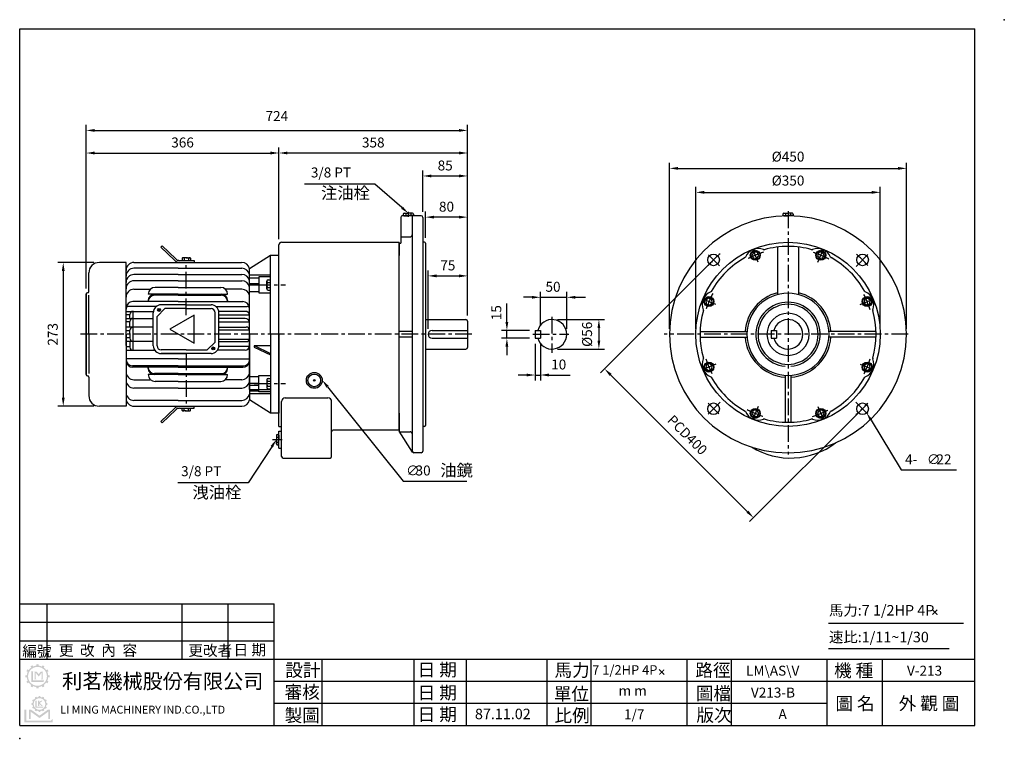
# Model space of a CAD drawing. Extents: x -2269 to -400, y 110 to 1475.
import ezdxf

# ---------------------------------------------------------------- set-up
doc = ezdxf.new("R2010")
doc.units = 0
doc.linetypes.add('CENTER', pattern=[50.8, 31.75, -6.35, 6.35, -6.35])
doc.layers.get('0').update_dxf_attribs({"linetype": 'CONTINUOUS'})
for name, color, linetype in [('BORDER', 5, 'CONTINUOUS'), ('CENTER', 2, 'CENTER'), ('DIM', 3, 'CONTINUOUS'), ('HACHURE', 1, 'CONTINUOUS'), ('MAIN', 7, 'CONTINUOUS'), ('TAB', 2, 'CONTINUOUS')]:
    doc.layers.add(name, color=color, linetype=linetype)
doc.styles.add('CH1', font='WS2.TTF')
doc.styles.add('CHINA', font='romanc.shx', dxfattribs={"bigfont": 'china.shx'})
doc.styles.add('CLARK', font='kaiu.ttf')
doc.styles.add('ROMANC', font='romanc')

msp = doc.modelspace()

# ---------------------------------------------------------------- hatches: boundary and pattern name
at = {"layer": 'HACHURE'}
h = msp.add_hatch(color=256, dxfattribs=at)
edge = h.paths.add_edge_path(flags=16)
edge.add_arc((-2235.7, 227.3), 17.9, 0, 360)
edge = h.paths.add_edge_path()
edge.add_line((-2216.7, 240.6), (-2219.1, 239.2))
edge.add_arc((-2235.7, 227.3), 20.4, 35.7392, 54.2608)
edge.add_line((-2223.8, 243.9), (-2222.4, 246.3))
edge.add_arc((-2235.7, 227.3), 23.1, 54.9379, 65.0621)
edge.add_line((-2225.9, 248.3), (-2227.3, 245.9))
edge.add_arc((-2235.7, 227.3), 20.4, 65.7392, 84.2608)
edge.add_line((-2233.6, 247.6), (-2233.6, 250.4))
edge.add_arc((-2235.7, 227.3), 23.1, 84.9379, 95.0621)
edge.add_line((-2237.7, 250.4), (-2237.7, 247.6))
edge.add_arc((-2235.7, 227.3), 20.4, 95.7392, 114.2608)
edge.add_line((-2244.1, 245.9), (-2245.4, 248.3))
edge.add_arc((-2235.7, 227.3), 23.1, 114.9379, 125.0621)
edge.add_line((-2249, 246.3), (-2247.6, 243.9))
edge.add_arc((-2235.7, 227.3), 20.4, 125.7392, 144.2608)
edge.add_line((-2252.2, 239.2), (-2254.6, 240.6))
edge.add_arc((-2235.7, 227.3), 23.1, 144.9379, 155.0621)
edge.add_line((-2256.7, 237.1), (-2254.3, 235.7))
edge.add_arc((-2235.7, 227.3), 20.4, 155.7392, 174.2608)
edge.add_line((-2256, 229.4), (-2258.7, 229.4))
edge.add_arc((-2235.7, 227.3), 23.1, 174.9379, 185.0621)
edge.add_line((-2258.7, 225.3), (-2256, 225.3))
edge.add_arc((-2235.7, 227.3), 20.4, 185.7392, 204.2608)
edge.add_line((-2254.3, 218.9), (-2256.7, 217.6))
edge.add_arc((-2235.7, 227.3), 23.1, 204.9379, 215.0621)
edge.add_line((-2254.6, 214), (-2252.2, 215.4))
edge.add_arc((-2235.7, 227.3), 20.4, 215.7392, 234.2608)
edge.add_line((-2247.6, 210.8), (-2249, 208.4))
edge.add_arc((-2235.7, 227.3), 23.1, 234.9379, 245.0621)
edge.add_line((-2245.4, 206.3), (-2244.1, 208.7))
edge.add_arc((-2235.7, 227.3), 20.4, 245.7392, 264.2608)
edge.add_line((-2237.7, 207), (-2237.7, 204.3))
edge.add_arc((-2235.7, 227.3), 23.1, 264.9379, 275.0621)
edge.add_line((-2233.6, 204.3), (-2233.6, 207))
edge.add_arc((-2235.7, 227.3), 20.4, 275.7392, 294.2608)
edge.add_line((-2227.3, 208.7), (-2225.9, 206.3))
edge.add_arc((-2235.7, 227.3), 23.1, 294.9379, 305.0621)
edge.add_line((-2222.4, 208.4), (-2223.8, 210.8))
edge.add_arc((-2235.7, 227.3), 20.4, 305.7392, 324.2608)
edge.add_line((-2219.1, 215.4), (-2216.7, 214))
edge.add_arc((-2235.7, 227.3), 23.1, 324.9379, 335.0621)
edge.add_line((-2214.7, 217.6), (-2217.1, 218.9))
edge.add_arc((-2235.7, 227.3), 20.4, 335.7392, 354.2608)
edge.add_line((-2215.4, 225.3), (-2212.6, 225.3))
edge.add_arc((-2235.7, 227.3), 23.1, 354.9379, 365.0621)
edge.add_line((-2212.6, 229.4), (-2215.4, 229.4))
edge.add_arc((-2235.7, 227.3), 20.4, 5.7392, 24.2608)
edge.add_line((-2217.1, 235.7), (-2214.7, 237.1))
edge.add_arc((-2235.7, 227.3), 23.1, 24.9379, 35.0621)
h.paths.add_polyline_path([(-2225.8, 235.4), (-2225, 236.3), (-2229.4, 236.3), (-2233.4, 231.6), (-2237.5, 236.3), (-2241.9, 236.3), (-2241, 235.4), (-2241, 222.9), (-2241.9, 221.5), (-2237.1, 221.5), (-2239.2, 223.1), (-2239.2, 234.2), (-2233.4, 226.8), (-2227.6, 234.4), (-2227.6, 223.1), (-2229.6, 221.5), (-2225, 221.5), (-2225.8, 222.9)], flags=0)
h.paths.add_polyline_path([(-2224, 221), (-2225.6, 219.7), (-2244.2, 219.7), (-2244.2, 236.1), (-2243.1, 237), (-2248.3, 237), (-2247.3, 236.1), (-2247.3, 218.8), (-2248.2, 218.4), (-2246.9, 216.8), (-2224, 216.8)], flags=0)
h = msp.add_hatch(color=256, dxfattribs=at)
edge = h.paths.add_edge_path(flags=16)
edge.add_arc((-2231.9, 174.7), 11.1, 0, 360)
h.paths.add_polyline_path([(-2207, 139.6), (-2207, 146.1), (-2210.6, 143.1), (-2257.1, 143.1), (-2257.1, 164.2), (-2260.8, 164.2), (-2260.8, 139.6)])
edge = h.paths.add_edge_path()
edge.add_arc((-2231.9, 174.7), 13.4, 37.2186, 52.7814)
edge.add_line((-2223.8, 185.4), (-2222.9, 186.9))
edge.add_arc((-2231.9, 174.7), 15.2, 53.6344, 66.3656)
edge.add_line((-2225.8, 188.6), (-2226.7, 187))
edge.add_arc((-2231.9, 174.7), 13.4, 67.2186, 82.7814)
edge.add_line((-2230.2, 188), (-2230.2, 189.8))
edge.add_arc((-2231.9, 174.7), 15.2, 83.6344, 96.3656)
edge.add_line((-2233.6, 189.8), (-2233.6, 188))
edge.add_arc((-2231.9, 174.7), 13.4, 97.2186, 112.7814)
edge.add_line((-2237.1, 187), (-2238, 188.6))
edge.add_arc((-2231.9, 174.7), 15.2, 113.6344, 126.3656)
edge.add_line((-2240.9, 186.9), (-2240, 185.4))
edge.add_arc((-2231.9, 174.7), 13.4, 127.2186, 142.7814)
edge.add_line((-2242.6, 182.8), (-2244.1, 183.7))
edge.add_arc((-2231.9, 174.7), 15.2, 143.6344, 156.3656)
edge.add_line((-2245.8, 180.8), (-2244.2, 179.9))
edge.add_arc((-2231.9, 174.7), 13.4, 157.2186, 172.7814)
edge.add_line((-2245.2, 176.4), (-2247, 176.4))
edge.add_arc((-2231.9, 174.7), 15.2, 173.6344, 186.3656)
edge.add_line((-2247, 173), (-2245.2, 173))
edge.add_arc((-2231.9, 174.7), 13.4, 187.2186, 202.7814)
edge.add_line((-2244.2, 169.5), (-2245.8, 168.6))
edge.add_arc((-2231.9, 174.7), 15.2, 203.6344, 216.3656)
edge.add_line((-2244.1, 165.7), (-2242.6, 166.6))
edge.add_arc((-2231.9, 174.7), 13.4, 217.2186, 232.7814)
edge.add_line((-2240, 164.1), (-2240.9, 162.5))
edge.add_arc((-2231.9, 174.7), 15.2, 233.6344, 246.3656)
edge.add_line((-2238, 160.8), (-2237.1, 162.4))
edge.add_arc((-2231.9, 174.7), 13.4, 247.2186, 262.7814)
edge.add_line((-2233.6, 161.4), (-2233.6, 159.7))
edge.add_arc((-2231.9, 174.7), 15.2, 263.6344, 276.3656)
edge.add_line((-2230.2, 159.7), (-2230.2, 161.4))
edge.add_arc((-2231.9, 174.7), 13.4, 277.2186, 292.7814)
edge.add_line((-2226.7, 162.4), (-2225.8, 160.8))
edge.add_arc((-2231.9, 174.7), 15.2, 293.6344, 306.3656)
edge.add_line((-2222.9, 162.5), (-2223.8, 164.1))
edge.add_arc((-2231.9, 174.7), 13.4, 307.2186, 322.7814)
edge.add_line((-2221.3, 166.6), (-2219.7, 165.7))
edge.add_arc((-2231.9, 174.7), 15.2, 323.6344, 336.3656)
edge.add_line((-2218, 168.6), (-2219.6, 169.5))
edge.add_arc((-2231.9, 174.7), 13.4, 337.2186, 352.7814)
edge.add_line((-2218.7, 173), (-2216.9, 173))
edge.add_arc((-2231.9, 174.7), 15.2, 353.6344, 366.3656)
edge.add_line((-2216.9, 176.4), (-2218.7, 176.4))
edge.add_arc((-2231.9, 174.7), 13.4, 7.2186, 22.7814)
edge.add_line((-2219.6, 179.9), (-2218, 180.8))
edge.add_arc((-2231.9, 174.7), 15.2, 23.6344, 36.3656)
edge.add_line((-2219.7, 183.7), (-2221.3, 182.8))
h.paths.add_polyline_path([(-2215.4, 160), (-2231.9, 148.1), (-2248.4, 160), (-2248.4, 146), (-2252.1, 146), (-2252.1, 164.2), (-2248.1, 164.2), (-2231.9, 152.6), (-2215.7, 164.2), (-2211.7, 164.2), (-2211.7, 146), (-2215.4, 146)])
h.paths.add_polyline_path([(-2234.7, 181.3), (-2234.7, 171.2), (-2232.5, 171.2), (-2232.5, 175.5), (-2228.2, 171.2), (-2225.9, 171.2), (-2231.4, 176.5), (-2225.7, 181.3), (-2228.6, 181.3), (-2232.5, 178), (-2232.5, 181.3)], flags=0)
h.paths.add_polyline_path([(-2224.7, 167.5), (-2224.7, 169.6), (-2237.4, 169.6), (-2237.4, 181.3), (-2239.5, 181.3), (-2239.5, 167.5)], flags=0)
at = {"layer": 'MAIN'}
h = msp.add_hatch(color=256, dxfattribs=at)
h.paths.add_polyline_path([(-1725.3, 789.4, 1), (-1695.3, 789.4, 1)])
h.paths.add_polyline_path([(-1698.3, 789.4, -1), (-1722.3, 789.4, -1)], flags=16)

# ---------------------------------------------------------------- linework, layer by layer
for p, q in [((-1540, 1102.9), (-1540, 1101.9)), ((-1523.5, 1102.9), (-1523.5, 1101.9)), ((-819.2, 1102.9), (-819.2, 1101.9)), ((-802.7, 1102.9), (-802.7, 1101.9)), ((-1778.3, 685.1), (-1777.3, 685.1)), ((-1778.3, 668.6), (-1777.3, 668.6))]:
    msp.add_line(p, q)
at = {"layer": 'BORDER'}
for p, q in [((-2269.5, 1457), (-456.5, 1457)), ((-2269.5, 134), (-2269.5, 1457)), ((-456.5, 134), (-456.5, 1457)), ((-2269.5, 260), (-456.5, 260)), ((-2269.5, 134), (-456.5, 134))]:
    msp.add_line(p, q, dxfattribs=at)
at = {"layer": 'CENTER', "ltscale": 0.5}
msp.add_line((-1531.8, 1109.4), (-1531.8, 1099.9), dxfattribs=at)
at = {"layer": 'CENTER'}
for p, q in [((-811, 1110.6), (-811, 648.9)), ((-867.7, 1013.9), (-877.9, 1038.6)), ((-754.2, 1013.9), (-744, 1038.6)), ((-681.9, 1006), (-658.4, 1029.5)), ((-940.9, 1006.9), (-961.9, 1027.8)), ((-1824.4, 970.6), (-1764.8, 970.6)), ((-947.9, 933.6), (-972.6, 943.9)), ((-674, 933.6), (-649.3, 943.9)), ((-1259.1, 910.2), (-1259.1, 841.7)), ((-1411.2, 876.9), (-2157, 876.9)), ((-1295.6, 876.9), (-1226.8, 876.9)), ((-583, 876.9), (-1046.3, 876.9)), ((-947.9, 820.2), (-972.6, 809.9)), ((-674, 820.2), (-649.3, 809.9)), ((-1824.4, 783.2), (-1764.8, 783.2)), ((-940, 747.9), (-963, 724.8)), ((-682, 747.9), (-657.7, 723.6)), ((-867.7, 739.9), (-877.9, 715.2)), ((-754.2, 739.9), (-744, 715.2)), ((-1789.6, 676.9), (-1771.1, 676.9))]:
    msp.add_line(p, q, dxfattribs=at)
at = {"layer": 'CENTER', "color": 2}
for p, q in [((-1953.5, 913.2), (-1953.5, 1011)), ((-1953.5, 840.6), (-1953.5, 742.8))]:
    msp.add_line(p, q, dxfattribs=at)
at = {"layer": 'CENTER'}
for radius, start, end in [(200, 130.1234, 140.579), (162.5, 106.5815, 118.4742), (162.5, 61.5258, 73.4185), (200, 40.7571, 49.3623), (162.5, 151.5815, 163.4742), (162.5, 16.5258, 28.4185), (162.5, 196.5815, 207.2588), (162.5, 332.4207, 343.4185), (200, 310.2633, 320.132), (200, 220.8397, 228.9743), (162.5, 241.5815, 253.4742), (162.5, 286.5258, 298.4185)]:
    msp.add_arc((-811, 876.9), radius, start, end, dxfattribs=at)
at = {"layer": 'DIM'}
for p, q in [((-2143.3, 1231.8), (-2143.3, 1274.7)), ((-1419.3, 1231.8), (-1419.3, 1274.7)), ((-2127.2, 1264.2), (-1435.4, 1264.2)), ((-2143.3, 964), (-2143.3, 1231.8)), ((-2127.2, 1221.3), (-1793.4, 1221.3)), ((-1777.3, 1057.4), (-1777.3, 1231.8)), ((-1435.4, 1221.3), (-1761.2, 1221.3)), ((-1419.3, 1188.2), (-1419.3, 1231.8)), ((-1036, 887.4), (-1036, 1202.6)), ((-586, 887.4), (-586, 1202.6)), ((-1504.3, 1109.4), (-1504.3, 1188.2)), ((-1488.2, 1177.7), (-1435.4, 1177.7)), ((-1419.3, 1110), (-1419.3, 1188.2)), ((-1019.9, 1192.1), (-602.1, 1192.1)), ((-986, 887.4), (-986, 1157.1)), ((-969.9, 1146.6), (-652.1, 1146.6)), ((-636, 887.4), (-636, 1157.1)), ((-1499.3, 1060.4), (-1499.3, 1110)), ((-1419.3, 998.4), (-1419.3, 1110)), ((-1435.4, 1099.5), (-1483.2, 1099.5)), ((-2128.8, 1013.4), (-2197.3, 1013.4)), ((-959.8, 1010.9), (-1166.7, 804)), ((-2186.8, 997.3), (-2186.8, 756.5)), ((-1494.3, 887.4), (-1494.3, 998.4)), ((-1419.3, 912.4), (-1419.3, 998.4)), ((-1478.2, 987.9), (-1435.4, 987.9)), ((-1281.1, 894.9), (-1281.1, 957.7)), ((-1231.1, 887.4), (-1231.1, 957.7)), ((-1344.7, 900.5), (-1344.7, 935.4)), ((-1297.2, 947.2), (-1313.3, 947.2)), ((-1281.1, 947.2), (-1231.1, 947.2)), ((-1215, 947.2), (-1195.5, 947.2)), ((-1248.6, 904.9), (-1159.5, 904.9)), ((-2062.7, 890.7), (-2062.7, 890.7)), ((-1301.6, 884.4), (-1355.2, 884.4)), ((-1344.7, 869.4), (-1344.7, 884.4)), ((-1170, 888.8), (-1170, 865)), ((-2062.7, 863.1), (-2062.7, 863)), ((-1301.6, 869.4), (-1355.2, 869.4)), ((-1344.7, 853.3), (-1344.7, 837.2)), ((-1291.1, 858.9), (-1291.1, 789.1)), ((-1281.1, 858.9), (-1281.1, 789.1)), ((-1248.6, 848.9), (-1159.5, 848.9)), ((-1307.2, 799.6), (-1323.3, 799.6)), ((-1291.1, 799.6), (-1281.1, 799.6)), ((-1265, 799.6), (-1224.4, 799.6)), ((-1147.9, 800), (-887.9, 539.9)), ((-2128.8, 740.4), (-2197.3, 740.4)), ((-677, 728), (-883.9, 521.1)), ((-2217.1, 260), (-2217.1, 364.8)), ((-734.4, 328), (-477.7, 328)), ((-734.4, 280.3), (-504.9, 280.3))]:
    msp.add_line(p, q, dxfattribs=at)
at = {"layer": 'DIM', "color": 3}
for p, q in [((-1961.1, 260), (-1961.1, 364.8)), ((-1873.8, 260), (-1873.8, 364.8)), ((-2269.5, 329.9), (-1786.5, 329.9)), ((-2269.5, 295), (-1786.5, 295)), ((-1786.5, 134), (-1786.5, 260)), ((-1695.5, 134), (-1695.5, 260)), ((-1520.5, 134), (-1520.5, 260)), ((-1421.6, 134), (-1421.6, 260)), ((-1268.5, 134), (-1268.5, 260)), ((-1184.5, 134), (-1184.5, 260)), ((-1002.5, 134), (-1002.5, 260)), ((-1002.5, 134), (-1002.5, 260)), ((-918.5, 134), (-918.5, 260)), ((-736.5, 134), (-736.5, 260)), ((-631.5, 134), (-631.5, 260)), ((-1786.5, 218), (-456.5, 218)), ((-1030.5, 218), (-764.5, 218)), ((-1786.5, 176), (-736.5, 176))]:
    msp.add_line(p, q, dxfattribs=at)
at = {"layer": 'DIM', "color": 5}
msp.add_line((-1786.5, 134), (-1786.5, 260), dxfattribs=at)
at = {"layer": 'DIM'}
for points in [[(-1543.9, 1117.5), (-1595.2, 1162.4), (-1728.9, 1162.4)], [(-1685.2, 777.4), (-1541.5, 598.3), (-1420.6, 598.3)], [(-653.4, 713.9), (-596.4, 619.5), (-491.4, 619.5)], [(-1791, 663.4), (-1835.6, 594.8), (-1969.3, 594.8)]]:
    msp.add_lwpolyline(points, dxfattribs=at)
for p in [(-400.5, 1474.5), (-2269.5, 109.5)]:
    msp.add_point(p, dxfattribs=at)
for points in [[(-2127.2, 1266.9), (-2127.2, 1261.5), (-2143.3, 1264.2)], [(-1435.4, 1266.9), (-1435.4, 1261.5), (-1419.3, 1264.2)], [(-2127.2, 1224), (-2127.2, 1218.6), (-2143.3, 1221.3)], [(-1793.4, 1224), (-1793.4, 1218.6), (-1777.3, 1221.3)], [(-1761.2, 1224), (-1761.2, 1218.6), (-1777.3, 1221.3)], [(-1435.4, 1224), (-1435.4, 1218.6), (-1419.3, 1221.3)], [(-1488.2, 1180.4), (-1488.2, 1175), (-1504.3, 1177.7)], [(-1435.4, 1180.4), (-1435.4, 1175), (-1419.3, 1177.7)], [(-1019.9, 1194.8), (-1019.9, 1189.4), (-1036, 1192.1)], [(-602.1, 1194.8), (-602.1, 1189.4), (-586, 1192.1)], [(-969.9, 1149.3), (-969.9, 1143.9), (-986, 1146.6)], [(-652.1, 1149.3), (-652.1, 1143.9), (-636, 1146.6)], [(-1542.1, 1119.5), (-1531.8, 1106.9), (-1545.6, 1115.5)], [(-1483.2, 1102.2), (-1483.2, 1096.8), (-1499.3, 1099.5)], [(-1435.4, 1102.2), (-1435.4, 1096.8), (-1419.3, 1099.5)], [(-2189.5, 997.3), (-2184.1, 997.3), (-2186.8, 1013.4)], [(-1478.2, 990.6), (-1478.2, 985.2), (-1494.3, 987.9)], [(-1435.4, 990.6), (-1435.4, 985.2), (-1419.3, 987.9)], [(-1297.2, 949.9), (-1297.2, 944.6), (-1281.1, 947.2)], [(-1215, 949.9), (-1215, 944.6), (-1231.1, 947.2)], [(-1347.4, 900.5), (-1342, 900.5), (-1344.7, 884.4)], [(-1172.7, 888.8), (-1167.4, 888.8), (-1170, 904.9)], [(-1347.4, 853.3), (-1342, 853.3), (-1344.7, 869.4)], [(-1172.7, 865), (-1167.4, 865), (-1170, 848.9)], [(-1146, 801.9), (-1149.8, 798.1), (-1159.3, 811.4)], [(-1687.3, 775.7), (-1695.3, 790), (-1683.1, 779.1)], [(-1307.2, 802.3), (-1307.2, 796.9), (-1291.1, 799.6)], [(-1265, 802.3), (-1265, 796.9), (-1281.1, 799.6)], [(-2189.5, 756.5), (-2184.1, 756.5), (-2186.8, 740.4)], [(-655.7, 712.5), (-661.8, 727.7), (-651.1, 715.3)], [(-1793.3, 664.9), (-1782.3, 676.9), (-1788.8, 661.9)], [(-886, 541.8), (-889.8, 538), (-876.5, 528.5)]]:
    msp.add_solid(points, dxfattribs=at)
at = {"layer": 'MAIN'}
for p, q in [((-1541.4, 1105.4), (-1541.4, 1102.9)), ((-1541.4, 1102.9), (-1531.8, 1102.9)), ((-1539.9, 1106.9), (-1531.8, 1106.9)), ((-1536.6, 1106.9), (-1536.6, 1102.9)), ((-1523.6, 1106.9), (-1531.8, 1106.9)), ((-1522.1, 1102.9), (-1531.8, 1102.9)), ((-1526.9, 1106.9), (-1526.9, 1102.9)), ((-1522.1, 1105.4), (-1522.1, 1102.9)), ((-820.6, 1105.4), (-820.6, 1102.9)), ((-820.6, 1102.9), (-811, 1102.9)), ((-819.1, 1106.9), (-811, 1106.9)), ((-815.8, 1106.9), (-815.8, 1102.9)), ((-802.8, 1106.9), (-811, 1106.9)), ((-801.3, 1102.9), (-811, 1102.9)), ((-806.1, 1106.9), (-806.1, 1102.9)), ((-801.3, 1105.4), (-801.3, 1102.9)), ((-1546.3, 1098.9), (-1546.3, 1049.9)), ((-1507.3, 1101.9), (-1543.3, 1101.9)), ((-1540, 1101.9), (-1531.8, 1101.9)), ((-1523.5, 1101.9), (-1531.8, 1101.9)), ((-1524.3, 1101.9), (-1524.3, 654.9)), ((-1504.3, 1098.9), (-1504.3, 654.9)), ((-819.2, 1101.9), (-811, 1101.9)), ((-802.7, 1101.9), (-811, 1101.9)), ((-1777.3, 876.9), (-1777.3, 1046.9)), ((-1772.3, 1051.9), (-1549.3, 1051.9)), ((-1549.3, 876.9), (-1549.3, 1051.9)), ((-1549.3, 1049.9), (-1549.3, 1026.9)), ((-1549.3, 1049.9), (-1546.3, 1049.9)), ((-1546.3, 1061.9), (-1528.3, 1061.9)), ((-1501.3, 1051.9), (-1504.3, 1051.9)), ((-1499.3, 1049.9), (-1499.3, 703.9)), ((-1999.2, 1044.8), (-2001.6, 1042.3)), ((-1975.6, 1017.6), (-2001.6, 1042.3)), ((-1973.2, 1020.1), (-1999.2, 1044.8)), ((-831, 1042.7), (-831, 952.3)), ((-791, 1042.7), (-791, 952.3)), ((-2067.6, 876.9), (-2067.6, 1013.4)), ((-1938.3, 1017.3), (-1938.3, 1013.7)), ((-1793.3, 1026.9), (-1833.3, 1001.5)), ((-1800.3, 963.1), (-1800.3, 978.1)), ((-1798.1, 980.6), (-1793.3, 980.6)), ((-1798.1, 975.6), (-1793.3, 975.6)), ((-1798.1, 965.6), (-1793.3, 965.6)), ((-1798.1, 960.6), (-1793.3, 960.6)), ((-1524.3, 941.9), (-1524.3, 811.9)), ((-2005.7, 923.3), (-2003.2, 923.3)), ((-2004.9, 922.5), (-2004.9, 924.2)), ((-1524.3, 906.9), (-1524.3, 846.9)), ((-1499.3, 904.9), (-1422.3, 904.9)), ((-1419.3, 901.9), (-1419.3, 851.9)), ((-1524.3, 882.4), (-1549.3, 882.4)), ((-1486.8, 884.4), (-1419.3, 884.4)), ((-1291.1, 884.4), (-1281.1, 884.4)), ((-1291.1, 884.4), (-1291.1, 869.4)), ((-1281.1, 884.4), (-1281.1, 869.4)), ((-977.9, 882.4), (-888.8, 882.4)), ((-843, 884.4), (-833, 884.4)), ((-843, 884.4), (-843, 869.4)), ((-833, 884.4), (-833, 869.4)), ((-644.1, 882.4), (-733.2, 882.4)), ((-2067.6, 876.9), (-2067.6, 740.4)), ((-2067.6, 855.9), (-2067.6, 876.9)), ((-1777.3, 701.9), (-1777.3, 876.9)), ((-1549.3, 694.9), (-1549.3, 876.9)), ((-1524.3, 871.4), (-1549.3, 871.4)), ((-1486.8, 869.4), (-1419.3, 869.4)), ((-1291.1, 869.4), (-1281.1, 869.4)), ((-977.9, 871.4), (-888.8, 871.4)), ((-843, 869.4), (-833, 869.4)), ((-644.1, 871.4), (-733.2, 871.4)), ((-1901.3, 850), (-1903.8, 850)), ((-1902.1, 850.8), (-1902.1, 849.1)), ((-1499.3, 848.9), (-1422.3, 848.9)), ((-1800.3, 790.7), (-1800.3, 775.7)), ((-1798.1, 793.2), (-1793.3, 793.2)), ((-1798.1, 788.2), (-1793.3, 788.2)), ((-816.5, 799.1), (-816.5, 710)), ((-805.5, 799.1), (-805.5, 710)), ((-1798.1, 778.2), (-1793.3, 778.2)), ((-1798.1, 773.2), (-1793.3, 773.2)), ((-1793.3, 726.9), (-1833.3, 752.3)), ((-1772.3, 644.9), (-1772.3, 749.3)), ((-1765.3, 756.3), (-1684.3, 756.3)), ((-1677.3, 644.9), (-1677.3, 749.3)), ((-1975.6, 736.2), (-2001.6, 711.5)), ((-1973.2, 733.7), (-1999.2, 709)), ((-1938.3, 736.5), (-1938.3, 740.1)), ((-1999.2, 709), (-2001.6, 711.5)), ((-1549.3, 726.9), (-1549.3, 693.9)), ((-1777.3, 701.9), (-1772.3, 701.9)), ((-1777.3, 660.9), (-1777.3, 692.9)), ((-1777.3, 692.9), (-1772.3, 692.9)), ((-1549.3, 694.9), (-1674.3, 694.9)), ((-1523.8, 653.3), (-1548.9, 692.8)), ((-1547.3, 691.9), (-1528.3, 691.9)), ((-1501.3, 701.9), (-1504.3, 701.9)), ((-1782.3, 685), (-1782.3, 676.9)), ((-1782.3, 681.7), (-1778.3, 681.7)), ((-1782.3, 668.7), (-1782.3, 676.9)), ((-1780.8, 686.5), (-1778.3, 686.5)), ((-1778.3, 686.5), (-1778.3, 676.9)), ((-1778.3, 667.2), (-1778.3, 676.9)), ((-1777.3, 685.1), (-1777.3, 676.9)), ((-1777.3, 668.6), (-1777.3, 676.9)), ((-1782.3, 672.1), (-1778.3, 672.1)), ((-1780.8, 667.2), (-1778.3, 667.2)), ((-1777.3, 660.9), (-1772.3, 660.9)), ((-1769.3, 641.9), (-1680.3, 641.9)), ((-1507.3, 651.9), (-1521.3, 651.9)), ((-2269.5, 364.8), (-1786.5, 364.8)), ((-1786.5, 260), (-1786.5, 364.8))]:
    msp.add_line(p, q, dxfattribs=at)
at = {"layer": 'MAIN', "color": 7}
for p, q in [((-2067.6, 1013.4), (-2118.3, 1013.4)), ((-2052.6, 1013.4), (-1848.3, 1013.4)), ((-1966.3, 1017.3), (-1938.3, 1017.3)), ((-1961.2, 1021.4), (-1961.2, 1017.3)), ((-1953.2, 1022.3), (-1959.7, 1022.3)), ((-1957.3, 1021.6), (-1957.3, 1017.3)), ((-1953.2, 1022.3), (-1946.8, 1022.3)), ((-1949.1, 1021.6), (-1949.1, 1017.3)), ((-1945.2, 1021.4), (-1945.2, 1017.3)), ((-1777.3, 1026.9), (-1793.3, 1026.9)), ((-1793.3, 876.9), (-1793.3, 1026.9)), ((-1777.3, 876.9), (-1777.3, 1026.9)), ((-2138.3, 958.5), (-2138.3, 993.4)), ((-1968.8, 1002.4), (-2052.6, 1002.4)), ((-1968.8, 1002.4), (-1847.9, 1002.4)), ((-1968.8, 1002.4), (-1847.9, 1002.4)), ((-1833.3, 876.9), (-1833.3, 1001.5)), ((-1968.8, 990.5), (-2052.6, 990.5)), ((-1968.8, 990.5), (-2052.6, 990.5)), ((-1968.8, 978.5), (-2052.6, 978.5)), ((-1968.8, 990.5), (-1847.9, 990.5)), ((-1968.8, 990.5), (-1847.9, 990.5)), ((-1968.8, 978.5), (-1847.9, 978.5)), ((-1833.3, 989.6), (-1793.3, 989.6)), ((-1833.3, 984.4), (-1815.6, 984.4)), ((-1833.3, 973.2), (-1815.6, 973.2)), ((-1815.6, 986.2), (-1815.6, 955.4)), ((-1793.3, 986.2), (-1815.6, 986.2)), ((-2143.3, 876.9), (-2143.3, 953.5)), ((-2143.3, 953.5), (-2143.3, 876.9)), ((-2141.1, 955.5), (-2141.3, 955.5)), ((-2052.6, 962.6), (-2021.5, 962.6)), ((-1968.8, 966), (-2012.6, 966)), ((-1968.8, 966), (-1887.9, 966)), ((-1847.9, 962.6), (-1879.1, 962.6)), ((-1815.6, 970), (-1833.3, 970)), ((-1815.6, 957.7), (-1833.3, 957.7)), ((-1815.6, 955.4), (-1793.3, 955.4)), ((-1968.8, 939), (-2054.6, 939)), ((-1968.8, 953), (-2025.6, 953)), ((-2025.6, 941), (-2025.6, 939)), ((-1968.8, 951), (-2013.6, 951)), ((-1968.8, 953), (-1874.9, 953)), ((-1968.8, 951), (-1886.9, 951)), ((-1968.8, 939), (-1845.9, 939)), ((-1874.9, 941), (-1874.9, 939)), ((-2067.6, 920.5), (-2015.8, 920.5)), ((-2009.8, 930), (-2062.6, 930)), ((-2054.3, 846.7), (-2054.3, 920.5)), ((-2015.8, 855.3), (-2015.8, 918)), ((-2008.8, 911), (-1993.8, 926)), ((-1953.5, 933), (-2000.8, 933)), ((-1953.5, 926), (-1993.8, 926)), ((-1953.5, 933), (-1906.3, 933)), ((-1953.5, 926), (-1906.3, 926)), ((-1898.3, 862.3), (-1898.3, 918)), ((-1897.2, 930), (-1837.9, 930)), ((-1840.6, 920.5), (-1891.3, 920.5)), ((-1891.3, 855.3), (-1891.3, 918)), ((-1833.3, 772.2), (-1833.3, 926.7)), ((-2060.2, 913.8), (-2067.7, 913.8)), ((-2060.2, 900.5), (-2067.7, 900.5)), ((-2067.6, 907.1), (-2015.8, 907.1)), ((-2060.2, 907.1), (-2060.2, 914.6)), ((-2060.2, 890.7), (-2060.2, 901.3)), ((-2008.8, 855.3), (-2008.8, 911)), ((-1833.3, 913.5), (-1891.3, 913.5)), ((-1841.3, 907.1), (-1891.3, 907.1)), ((-1833.3, 900.1), (-1891.3, 900.1)), ((-1833.3, 900.1), (-1891.3, 900.1)), ((-2060.2, 883.7), (-2067.7, 883.7)), ((-2015.8, 890.7), (-2067.6, 890.7)), ((-2060.2, 877), (-2060.2, 884.5)), ((-1891.3, 890.7), (-1839.3, 890.7)), ((-1891.3, 885.7), (-1833.3, 885.7)), ((-2143.3, 800.3), (-2143.3, 876.9)), ((-2143.3, 876.9), (-2143.3, 800.3)), ((-2060.2, 870), (-2067.7, 870)), ((-2015.8, 863), (-2067.6, 863)), ((-2060.2, 876.8), (-2060.2, 869.3)), ((-2060.2, 863), (-2060.2, 852.5)), ((-1898.3, 862.3), (-1913.3, 847.3)), ((-1891.3, 868), (-1833.3, 868)), ((-1891.3, 863), (-1839.3, 863)), ((-1833.3, 876.9), (-1833.3, 752.3)), ((-1793.3, 876.9), (-1793.3, 726.9)), ((-1777.3, 876.9), (-1777.3, 726.9)), ((-2060.2, 853.3), (-2067.7, 853.3)), ((-2067.6, 846.7), (-2013.1, 846.7)), ((-1953.5, 847.3), (-2000.8, 847.3)), ((-1953.5, 847.3), (-1913.3, 847.3)), ((-1841.3, 846.7), (-1893.9, 846.7)), ((-1833.3, 853.7), (-1891.3, 853.7)), ((-1824.2, 855.5), (-1793.3, 840.7)), ((-1793.3, 855.3), (-1824.1, 855.3)), ((-1824.1, 855.3), (-1824.1, 852.8)), ((-1824.1, 852.8), (-1793.3, 838.1)), ((-1968.8, 830.3), (-2067.6, 830.3)), ((-1936.8, 840.3), (-2000.8, 840.3)), ((-2000.8, 840.3), (-1953.5, 840.3)), ((-1968.8, 830.3), (-1833.3, 830.3)), ((-1906.3, 840.3), (-1953.5, 840.3)), ((-1968.8, 817.3), (-2055.6, 817.3)), ((-1968.8, 814.3), (-2054.6, 814.3)), ((-2025.6, 812.3), (-2025.6, 814.3)), ((-1968.8, 817.3), (-1844.9, 817.3)), ((-1968.8, 814.3), (-1845.9, 814.3)), ((-1874.9, 812.3), (-1874.9, 814.3)), ((-2141.1, 798.3), (-2141.3, 798.3)), ((-2138.3, 795.3), (-2138.3, 760.4)), ((-2052.6, 790.7), (-2021.5, 790.7)), ((-1968.8, 800.3), (-2025.6, 800.3)), ((-1968.8, 802.3), (-2013.6, 802.3)), ((-1968.8, 787.3), (-2012.6, 787.3)), ((-1968.8, 802.3), (-1886.9, 802.3)), ((-1968.8, 800.3), (-1874.9, 800.3)), ((-1968.8, 787.3), (-1887.9, 787.3)), ((-1847.9, 790.7), (-1879.1, 790.7)), ((-1815.6, 796.1), (-1833.3, 796.1)), ((-1815.6, 767.6), (-1815.6, 798.4)), ((-1815.6, 798.4), (-1793.3, 798.4)), ((-1968.8, 774.8), (-2052.6, 774.8)), ((-1968.8, 774.8), (-1847.9, 774.8)), ((-1815.6, 783.8), (-1833.3, 783.8)), ((-1833.3, 780.6), (-1815.6, 780.6)), ((-1833.3, 772.2), (-1793.3, 772.2)), ((-1833.3, 769.4), (-1815.6, 769.4)), ((-1793.3, 767.6), (-1815.6, 767.6)), ((-1968.8, 751.4), (-2052.6, 751.4)), ((-1968.8, 751.4), (-1847.9, 751.4)), ((-1968.8, 751.4), (-1847.9, 751.4)), ((-1833.3, 764.2), (-1793.3, 764.2)), ((-2067.6, 740.4), (-2118.3, 740.4)), ((-2052.6, 740.4), (-1848.3, 740.4)), ((-1966.3, 736.5), (-1938.3, 736.5)), ((-1961.2, 732.4), (-1961.2, 736.5)), ((-1953.2, 731.5), (-1959.7, 731.5)), ((-1957.3, 732.2), (-1957.3, 736.5)), ((-1953.2, 731.5), (-1946.8, 731.5)), ((-1949.1, 732.2), (-1949.1, 736.5)), ((-1945.2, 732.4), (-1945.2, 736.5)), ((-1777.3, 726.9), (-1793.3, 726.9))]:
    msp.add_line(p, q, dxfattribs=at)
at = {"layer": 'MAIN'}
for points in [[(-875.6, 1033), (-879.6, 1027.9), (-877.1, 1021.9), (-870.7, 1021), (-866.7, 1026.2), (-869.2, 1032.2)], [(-746.3, 1033), (-752.7, 1032.2), (-755.2, 1026.2), (-751.3, 1021), (-744.8, 1021.9), (-742.3, 1027.9)], [(-967.1, 941.6), (-966.2, 935.1), (-960.2, 932.6), (-955.1, 936.6), (-955.9, 943), (-961.9, 945.5)], [(-654.8, 941.6), (-660, 945.5), (-666, 943), (-666.8, 936.6), (-661.7, 932.6), (-655.7, 935.1)], [(-967.1, 812.2), (-961.9, 808.3), (-955.9, 810.8), (-955.1, 817.2), (-960.2, 821.2), (-966.2, 818.7)], [(-654.8, 812.2), (-655.7, 818.7), (-661.7, 821.2), (-666.8, 817.2), (-666, 810.8), (-660, 808.3)], [(-875.6, 720.8), (-869.2, 721.6), (-866.7, 727.6), (-870.7, 732.8), (-877.1, 731.9), (-879.6, 725.9)], [(-746.3, 720.8), (-742.3, 725.9), (-744.8, 731.9), (-751.3, 732.8), (-755.2, 727.6), (-752.7, 721.6)]]:
    msp.add_lwpolyline(points, close=True, dxfattribs=at)
at = {"layer": 'MAIN', "color": 7}
msp.add_lwpolyline([(-1984.6, 886.5), (-1938.3, 859.8), (-1938.3, 913.2)], close=True, dxfattribs=at)
at = {"layer": 'MAIN'}
for centre, radius in [((-811, 876.9), 175), ((-952.4, 1018.3), 11), ((-873.1, 1027), 9.5), ((-873.1, 1027), 8.5), ((-748.8, 1027), 9.5), ((-748.8, 1027), 8.5), ((-669.5, 1018.3), 11), ((-961.1, 939.1), 9.5), ((-961.1, 939.1), 8.5), ((-660.8, 939.1), 9.5), ((-660.8, 939.1), 8.5), ((-961.1, 814.7), 9.5), ((-961.1, 814.7), 8.5), ((-660.8, 814.7), 9.5), ((-660.8, 814.7), 8.5), ((-1710.3, 789.4), 15), ((-1710.3, 789.4), 12), ((-1710.3, 789.4), 1.5), ((-952.4, 735.5), 11), ((-873.1, 726.8), 9.5), ((-873.1, 726.8), 8.5), ((-748.8, 726.8), 9.5), ((-748.8, 726.8), 8.5), ((-669.5, 735.5), 11)]:
    msp.add_circle(centre, radius, dxfattribs=at)
at = {"layer": 'MAIN', "color": 7}
for centre in [(-2004.9, 923.3), (-1902.1, 850)]:
    msp.add_circle(centre, 2.87, dxfattribs=at)
at = {"layer": 'MAIN'}
for centre, radius, start, end in [((-1539.9, 1105.4), 1.5, 90, 180), ((-1523.6, 1105.4), 1.5, 0, 90), ((-819.1, 1105.4), 1.5, 90, 180), ((-802.8, 1105.4), 1.5, 0, 90), ((-1543.3, 1098.9), 3, 90, 180), ((-1507.3, 1098.9), 3, 0, 90), ((-811, 876.9), 225, 90, 270), ((-811, 876.9), 225, 270, 90), ((-1528.3, 1065.9), 4, 270, 360), ((-1772.3, 1046.9), 5, 90, 180), ((-1501.3, 1049.9), 2, 0, 90), ((-867.5, 1013.3), 26.4, 67.8724, 157.1276), ((-856.8, 1039.6), 2, 247.8724, 285.7277), ((-811, 876.9), 167, 90, 105.7277), ((-811, 876.9), 167, 74.2723, 90), ((-765.2, 1039.6), 2, 254.2723, 292.1276), ((-754.5, 1013.3), 26.4, 22.8724, 112.1276), ((-2052.6, 998.4), 15, 90, 180), ((-1847.9, 998.4), 15, 11.7944, 90), ((-811, 876.9), 167, 119.2723, 150.7277), ((-893.6, 1024.3), 2, 299.2723, 337.1276), ((-728.3, 1024.3), 2, 202.8724, 240.7277), ((-811, 876.9), 167, 29.2723, 60.7277), ((-2052.6, 987.4), 15, 90, 180), ((-1847.9, 987.4), 15, 11.7944, 90), ((-2052.6, 975.5), 15, 90, 180), ((-2052.6, 963.5), 15, 90, 180), ((-1847.9, 975.5), 15, 11.7944, 90), ((-1847.9, 963.5), 15, 11.7944, 90), ((-1797.7, 978.1), 2.53, 98.729, 261.271), ((-1793.4, 970.6), 6.9, 133.5527, 226.4473), ((-2052.6, 947.6), 15, 90, 180), ((-1847.9, 947.6), 15, 11.7944, 90), ((-1797.7, 963.1), 2.53, 98.729, 261.271), ((-947.4, 933.4), 26.4, 112.8724, 202.1276), ((-958.4, 959.5), 2, 292.8724, 330.7277), ((-811, 876.9), 78, 90, 270), ((-811, 876.9), 78, 270, 90), ((-663.5, 959.5), 2, 209.2723, 247.1276), ((-674.6, 933.4), 26.4, 337.8724, 67.1276), ((-2054.6, 926), 13, 90, 180), ((-1845.9, 926), 13, 12.6727, 90), ((-2062.6, 925), 5, 90, 180), ((-1837.9, 925), 5, 20.5016, 90), ((-811, 876.9), 167, 164.2723, 195.7277), ((-973.6, 922.7), 2, 344.2723, 22.1276), ((-811, 876.9), 57, 90, 270), ((-811, 876.9), 40, 90, 270), ((-811, 876.9), 57, 270, 90), ((-811, 876.9), 40, 270, 90), ((-648.3, 922.7), 2, 157.8724, 195.7277), ((-811, 876.9), 167, 344.2723, 15.7277), ((-1422.3, 901.9), 3, 0, 90), ((-1259.1, 876.9), 28, 195.5368, 164.4632), ((-811, 876.9), 28, 195.5368, 164.4632), ((-1486.8, 876.9), 7.5, 90, 270), ((-1422.3, 851.9), 3, 270, 360), ((-2055.6, 829.3), 12, 180, 270), ((-1844.9, 829.3), 12, 270, 346.8076), ((-947.4, 820.4), 26.4, 157.8724, 247.1276), ((-973.6, 831.1), 2, 337.8724, 15.7277), ((-674.6, 820.4), 26.4, 292.8724, 22.1276), ((-648.3, 831.1), 2, 164.2723, 202.1276), ((-1797.7, 790.7), 2.53, 98.729, 261.271), ((-1793.4, 783.2), 6.9, 133.5527, 226.4473), ((-958.4, 794.3), 2, 29.2723, 67.1276), ((-811, 876.9), 167, 209.2723, 240.7277), ((-811, 876.9), 167, 299.2723, 330.7277), ((-663.5, 794.3), 2, 112.8724, 150.7277), ((-2052.6, 766.4), 15, 180, 270), ((-1797.7, 775.7), 2.53, 98.729, 261.271), ((-2052.6, 755.4), 15, 180, 270), ((-1847.9, 766.4), 15, 270, 348.2056), ((-1847.9, 755.4), 15, 270, 348.2056), ((-1765.3, 749.3), 7, 90, 180), ((-1684.3, 749.3), 7, 0, 90), ((-893.6, 729.5), 2, 22.8724, 60.7277), ((-867.5, 740.5), 26.4, 202.8724, 292.1276), ((-754.5, 740.5), 26.4, 247.8724, 337.1276), ((-728.3, 729.5), 2, 119.2723, 157.1276), ((-856.8, 714.2), 2, 74.2723, 112.1276), ((-811, 876.9), 167, 254.2723, 270), ((-811, 876.9), 167, 270, 285.7277), ((-765.2, 714.2), 2, 67.8724, 105.7277), ((-1674.3, 691.9), 3, 90, 180), ((-1547.3, 693.9), 2, 180, 270), ((-1528.3, 687.9), 4, 0, 90), ((-1501.3, 703.9), 2, 270, 0), ((-1780.8, 685), 1.5, 90, 180), ((-1780.8, 668.7), 1.5, 180, 270), ((-1521.3, 654.9), 3, 180, 270), ((-1507.3, 654.9), 3, 270, 0), ((-806.3, 782.6), 140.7, 238.2964, 307.4205), ((-1769.3, 644.9), 3, 180, 270), ((-1680.3, 644.9), 3, 270, 0)]:
    msp.add_arc(centre, radius, start, end, dxfattribs=at)
at = {"layer": 'MAIN', "color": 7}
for centre, radius, start, end in [((-2118.3, 993.4), 20, 90, 180), ((-1966.3, 1027.3), 13.5, 226.4353, 270), ((-1966.3, 1027.3), 10, 226.4353, 270), ((-1959.2, 1019.8), 2.61, 42.9648, 140.8246), ((-1952.7, 1009.5), 12.9, 92.2179, 110.7869), ((-1953.7, 1009.5), 12.9, 69.2131, 87.7821), ((-1947.3, 1019.8), 2.61, 39.1754, 137.0352), ((-2141.3, 953.5), 2, 90, 180), ((-2141.3, 958.5), 3, 270, 0), ((-2012.6, 953), 13, 90, 180), ((-1887.9, 953), 13, 360, 90), ((-2013.6, 941), 12, 90, 180), ((-2013.6, 939), 12, 90, 180), ((-1886.9, 941), 12, 0, 90), ((-1886.9, 939), 12, 0, 90), ((-2054.2, 914.6), 6, 90, 180), ((-2000.8, 918), 15, 90, 180), ((-1906.3, 918), 15, 360, 90), ((-1906.3, 918), 15, 360, 90), ((-1906.3, 918), 8, 0, 90), ((-1841.2, 912.5), 8, 7.6166, 90), ((-2054.2, 901.3), 6, 90, 180), ((-2059.6, 899.1), 8, 90, 93.7909), ((-2054.7, 899.1), 8, 90, 93.7909), ((-1841.3, 899.1), 8, 0, 90), ((-2054.2, 884.5), 6, 90, 180), ((-1839.3, 884.7), 6, 0, 90), ((-2054.2, 869.3), 6, 180, 270), ((-1839.3, 869), 6, 270, 0), ((-2054.2, 852.5), 6, 180, 270), ((-2000.8, 855.3), 15, 180, 270), ((-2000.8, 855.3), 8, 180, 270), ((-1906.3, 855.3), 15, 270, 360), ((-1906.3, 855.3), 15, 270, 0), ((-1841.3, 854.7), 8, 270, 0), ((-2054.6, 827.3), 13, 180, 270), ((-1845.9, 827.3), 13, 270, 347.3273), ((-2052.6, 805.7), 15, 180, 270), ((-2013.6, 814.3), 12, 180, 270), ((-2013.6, 812.3), 12, 180, 270), ((-1886.9, 814.3), 12, 270, 0), ((-1886.9, 812.3), 12, 270, 0), ((-2141.3, 800.3), 2, 180, 270), ((-2141.3, 795.3), 3, 0, 90), ((-2052.6, 789.8), 15, 180, 270), ((-2012.6, 800.3), 13, 180, 270), ((-1887.9, 800.3), 13, 270, 0), ((-1847.9, 805.7), 15, 270, 348.2056), ((-1847.9, 789.8), 15, 270, 348.2056), ((-2118.3, 760.4), 20, 180, 270), ((-1966.3, 726.5), 13.5, 90, 133.5647), ((-1966.3, 726.5), 10, 90, 133.5647), ((-1959.2, 734), 2.61, 219.1754, 317.0352), ((-1952.7, 744.3), 12.9, 249.2131, 267.7821), ((-1953.7, 744.3), 12.9, 272.2179, 290.7869), ((-1947.3, 734), 2.61, 222.9648, 320.8246)]:
    msp.add_arc(centre, radius, start, end, dxfattribs=at)
at = {"layer": 'MAIN', "color": 1}
for radius, start, end in [(81.5, 104.2054, 176.1305), (81.5, 3.8695, 75.7946), (61, 90, 264.827), (61, 275.173, 90), (81.5, 183.8695, 266.1305), (81.5, 273.8695, 356.1305)]:
    msp.add_arc((-811, 876.9), radius, start, end, dxfattribs=at)
at = {"layer": 'TAB', "color": 2}
for q in [(-2138.3, 951.2), (-2138.3, 802.6)]:
    msp.add_line((-2138.3, 876.9), q, dxfattribs=at)

# ---------------------------------------------------------------- texts
at = {"color": 7, "style": 'ROMANC'}
msp.add_text('LI MING MACHINERY IND.CO.,LTD', height=14.962, dxfattribs=at).set_placement((-2192.4, 156.5))
at = {"layer": 'DIM'}
for s, height, style, p in [('3/8 PT', 18.9, 'CHINA', (-1716.8, 1174.9)), ('注油栓', 22.68, 'CHINA', (-1697.5, 1134.1)), ('4-', 18.9, 'CHINA', (-588.8, 630)), ('∅', 18.9, 'CHINA', (-547.4, 630)), ('22', 18.9, 'CHINA', (-529.4, 630)), ('3/8 PT', 18.9, 'CHINA', (-1963.1, 607.5)), ('∅', 18.9, 'CHINA', (-1536, 608.8)), ('30', 18.9, 'CHINA', (-1518, 608.8)), ('油鏡', 22.68, 'CHINA', (-1471.2, 607.3)), ('洩油栓', 22.68, 'CHINA', (-1941.6, 565.4)), ('馬力:7 1/2HP 4P', 20, 'CHINA', (-733.3, 342.7)), ('速比:1/11~1/30', 20, 'CHINA', (-733.3, 291.9)), ('編號', 20.37, 'CHINA', (-2264.6, 264.9)), ('更  改  內  容', 20.37, 'CHINA', (-2195.1, 266.4)), ('更改者', 20.37, 'CHINA', (-1949.3, 266.2)), ('日 期', 20.37, 'CHINA', (-1863.6, 267.3)), ('設計', 24.5, 'CHINA', (-1765.3, 226.7)), ('日 期', 24.5, 'CHINA', (-1514.1, 227.6)), ('馬力', 24.5, 'CHINA', (-1254.3, 226.8)), ('7 1/2HP 4P', 17.95, 'CHINA', (-1182.7, 230.5)), ('路徑', 24.5, 'CHINA', (-986.9, 226.6)), ('LM\\AS\\V', 18.9, 'CHINA', (-890.6, 228.6)), ('機 種', 24.5, 'CHINA', (-723.6, 226.1)), ('V-213', 18.9, 'CHINA', (-585.2, 228.6)), ('審核', 24.5, 'CHINA', (-1766.7, 185.1)), ('日 期', 24.5, 'CHINA', (-1514.1, 183.9)), ('單位', 24.5, 'CHINA', (-1255.6, 181.7)), ('圖檔', 24.5, 'CHINA', (-986, 182.7)), ('V213-B', 18.9, 'CHINA', (-881.4, 187)), ('m m', 18.9, 'CHINA', (-1132.7, 190.5)), ('圖 名', 24.5, 'CHINA', (-721, 163.5)), ('外 觀 圖', 24.5, 'CHINA', (-601, 163.5)), ('製圖', 24.5, 'CHINA', (-1766.6, 140.9)), ('日 期', 24.5, 'CHINA', (-1514.1, 142.8)), ('比例', 24.5, 'CHINA', (-1254.3, 140.7)), ('版次', 24.5, 'CHINA', (-985, 141.4)), ('87.11.02', 19.96, 'CH1', (-1405.3, 145.9)), ('1/7', 18.9, 'CHINA', (-1122.3, 145.7)), ('A', 18.9, 'CHINA', (-829.1, 146.1))]:
    msp.add_text(s, height=height, dxfattribs=dict(at, style=style)).set_placement(p)
at = {"layer": 'DIM', "style": 'CHINA'}
for p in [(-530.6, 336.7), (-1049.1, 223)]:
    msp.add_text('+', height=20, rotation=45, dxfattribs=at).set_placement(p)
at = {"layer": 'DIM', "char_height": 18.9, "attachment_point": 5, "style": 'CHINA'}
for s, insert in [('724', (-1781.3, 1289.1)), ('\\A1;366', (-1960.3, 1241.3)), ('\\A1;358', (-1598.3, 1241.3)), ('%%C450', (-811, 1212)), ('\\A1;85', (-1461.8, 1197.6)), ('%%C350', (-811, 1166.5)), ('\\A1;80', (-1459.3, 1119.4)), ('\\A1;75', (-1456.8, 1007.8)), ('\\A1;50', (-1257.1, 967.2)), ('\\A1;10', (-1246.3, 819.6))]:
    msp.add_mtext(s, dxfattribs=dict(at, insert=insert))
for s, insert, rotation in [('\\A1;15', (-1364.7, 918), 90), ('%%C56', (-1190, 876.9), 90), ('\\A1;273', (-2206.7, 876.9), 90), ('PCD400', (-1003.8, 684.1), 315)]:
    msp.add_mtext(s, dxfattribs=dict(at, insert=insert, rotation=rotation))
at = {"layer": 'MAIN', "style": 'CLARK'}
msp.add_text('利茗機械股份有限公司', height=28, dxfattribs=at).set_placement((-2188.9, 204))

doc.saveas('drawing.dxf')
